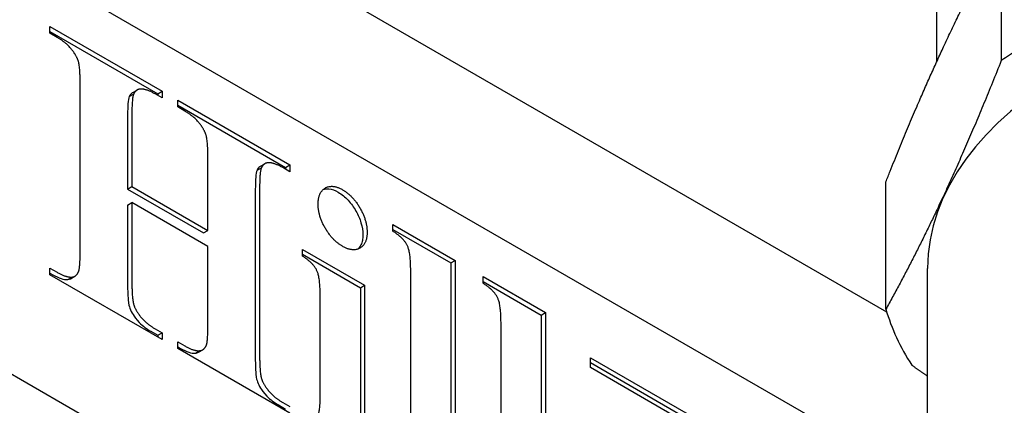
# Model space of a CAD drawing. Units: millimetres. Extents: x 239 to 3215, y 30 to 4191.
# Drawn here: x 1234 to 1259, y 3093 to 3102 of the extents above; entities that cross this region are included whole.
import ezdxf

# ---------------------------------------------------------------- set-up
doc = ezdxf.new("R2010")
doc.units = ezdxf.units.MM
doc.header["$LTSCALE"] = 15.384615
doc.layers.add('Visible Edges(Hillmar_metric)', color=7, linetype='Continuous', lineweight=25)

msp = doc.modelspace()

# ---------------------------------------------------------------- linework, layer by layer
at = {"layer": 'Visible Edges(Hillmar_metric)'}
for p, q in [((1215.7638, 3118.2633), (1256.2839, 3094.869)), ((1218.4835, 3112.9247), (1257.3355, 3090.4934)), ((1259.1842, 3104.4503), (1259.1842, 3101.2238)), ((1257.5512, 3101.197), (1257.5512, 3102.976)), ((1235.123, 3101.9162), (1235.123, 3102.0856)), ((1235.123, 3102.0856), (1237.9582, 3100.4487)), ((1235.123, 3101.96), (1237.8494, 3100.3859)), ((1235.3052, 3101.811), (1235.123, 3101.9162)), ((1235.8874, 3096.436), (1235.8874, 3100.5718)), ((1237.2177, 3100.4179), (1237.3265, 3100.4807)), ((1222.0734, 3100.269), (1264.2555, 3075.9151)), ((1237.1295, 3100.314), (1237.2383, 3100.3768)), ((1237.9582, 3100.2793), (1237.7804, 3100.382)), ((1237.8494, 3100.3859), (1237.9582, 3100.4487)), ((1237.8494, 3100.3859), (1237.8494, 3100.3422)), ((1237.9582, 3100.4487), (1237.9582, 3100.2793)), ((1238.3537, 3100.051), (1238.3537, 3100.2203)), ((1238.3537, 3100.2203), (1241.1889, 3098.5834)), ((1238.3537, 3100.0947), (1241.0801, 3098.5206)), ((1238.5315, 3099.9484), (1238.3537, 3100.051)), ((1237.0851, 3099.7547), (1237.0851, 3097.9741)), ((1237.1939, 3099.8175), (1237.1939, 3098.037)), ((1239.118, 3096.926), (1239.118, 3098.7066)), ((1240.3602, 3098.4488), (1240.469, 3098.5116)), ((1240.4484, 3098.5527), (1240.5571, 3098.6155)), ((1241.1889, 3098.4141), (1241.0111, 3098.5167)), ((1241.0801, 3098.5206), (1241.1889, 3098.5834)), ((1241.0801, 3098.5206), (1241.0801, 3098.4769)), ((1241.1889, 3098.5834), (1241.1889, 3098.4141)), ((1237.0851, 3097.9741), (1237.1939, 3098.037)), ((1237.0851, 3097.9741), (1239.0093, 3096.8632)), ((1237.1939, 3098.037), (1239.118, 3096.926)), ((1256.2646, 3094.9331), (1256.2646, 3098.1596)), ((1240.3158, 3097.8895), (1240.3158, 3093.7536)), ((1240.4245, 3097.9523), (1240.4245, 3093.8164)), ((1237.0851, 3097.5688), (1237.1939, 3097.6316)), ((1237.0851, 3097.5688), (1237.0851, 3095.6189)), ((1239.118, 3096.5206), (1237.1939, 3097.6316)), ((1237.1939, 3097.6316), (1237.1939, 3095.6817)), ((1243.7974, 3096.9081), (1243.7974, 3097.0774)), ((1243.7974, 3097.0774), (1245.3706, 3096.1692)), ((1239.0093, 3096.8632), (1239.118, 3096.926)), ((1243.7974, 3096.9518), (1245.2618, 3096.1063)), ((1239.118, 3094.5707), (1239.118, 3096.5206)), ((1241.5088, 3096.2795), (1241.5088, 3096.4488)), ((1241.5088, 3096.4488), (1243.082, 3095.5406)), ((1241.5088, 3096.3232), (1242.9732, 3095.4778)), ((1245.2618, 3096.1063), (1245.3706, 3096.1692)), ((1245.2618, 3096.1063), (1245.2618, 3090.7236)), ((1245.3706, 3096.1692), (1245.3706, 3090.7864)), ((1235.123, 3095.8048), (1235.123, 3095.9742)), ((1235.123, 3095.9742), (1235.3052, 3095.869)), ((1235.123, 3095.8485), (1235.1964, 3095.8062)), ((1237.9582, 3094.1679), (1235.123, 3095.8048)), ((1235.5742, 3095.6856), (1235.6829, 3095.7484)), ((1235.6438, 3095.7068), (1235.7526, 3095.7696)), ((1244.2463, 3091.4355), (1244.2463, 3095.9203)), ((1246.0816, 3095.5893), (1246.0816, 3095.7586)), ((1246.0816, 3095.7586), (1247.6547, 3094.8504)), ((1257.3204, 3090.9421), (1257.3204, 3095.9667)), ((1242.9732, 3095.4778), (1243.082, 3095.5406)), ((1242.9732, 3095.4778), (1242.9732, 3092.0449)), ((1243.082, 3095.5406), (1243.082, 3092.1077)), ((1246.0816, 3095.633), (1247.5459, 3094.7876)), ((1241.9577, 3092.7568), (1241.9577, 3095.2866)), ((1247.5459, 3094.7876), (1247.6547, 3094.8504)), ((1247.5459, 3094.7876), (1247.5459, 3089.4048)), ((1247.6547, 3094.8504), (1247.6547, 3089.4676)), ((1246.5304, 3090.1168), (1246.5304, 3094.6015)), ((1237.6717, 3094.3771), (1237.8494, 3094.2745)), ((1237.7804, 3094.4399), (1237.9582, 3094.3373)), ((1237.8494, 3094.2745), (1237.9582, 3094.3373)), ((1237.8494, 3094.2745), (1237.8494, 3094.2307)), ((1237.9582, 3094.3373), (1237.9582, 3094.1679)), ((1238.3537, 3093.9396), (1238.3537, 3094.1089)), ((1238.3537, 3094.1089), (1238.5315, 3094.0063)), ((1238.3537, 3093.9833), (1238.4227, 3093.9435)), ((1241.1889, 3092.3027), (1238.3537, 3093.9396)), ((1238.8004, 3093.8229), (1238.9092, 3093.8857)), ((1238.8766, 3093.8448), (1238.9854, 3093.9076)), ((1248.795, 3093.4564), (1248.795, 3093.7076)), ((1248.795, 3093.7076), (1257.7691, 3088.5264)), ((1248.795, 3093.582), (1257.8334, 3088.3637)), ((1257.904, 3088.1974), (1248.795, 3093.4564)), ((1240.9023, 3092.5119), (1241.0801, 3092.4092)), ((1241.0111, 3092.5747), (1241.1889, 3092.472))]:
    msp.add_line(p, q, dxfattribs=at)
for centre, major_axis, start_param, end_param in [((1269.6127, 3095.9667), (-12.2923, 0), 3.1415927, 6.2831853), ((1269.6127, 3096.2393), (13.5385, 0), 2.2622954, 2.4500936), ((1269.6127, 3096.2393), (-13.5385, 0), 0.1679003, 0.3556985)]:
    msp.add_ellipse(centre, major_axis=major_axis, ratio=0.5773503, start_param=start_param, end_param=end_param, dxfattribs=at)
for points, weights in [([(1257.7244, 3101.5743), (1258.4195, 3103.072), (1259.1842, 3104.4503)], [1, 1.0246950766, 1]), ([(1256.2646, 3098.1596), (1257.0293, 3100.0765), (1257.7244, 3101.5743)], [1, 1.0246950766, 1]), ([(1259.1842, 3101.2238), (1257.7244, 3097.5644), (1256.2646, 3094.9331)], [1, 1.1, 1]), ([(1256.9217, 3093.5173), (1257.1227, 3093.3753), (1257.3204, 3093.2379)], [1, 1.00460324017, 1.00878268393])]:
    msp.add_rational_spline(points, weights, degree=2, dxfattribs=at)
for points, degree in [([(1235.8874, 3100.5718), (1235.8874, 3101.0542), (1235.7985, 3101.3467), (1235.5318, 3101.6802), (1235.3052, 3101.811)], 2), ([(1237.4027, 3100.5026), (1237.2961, 3100.4974), (1237.2383, 3100.3768)], 2), ([(1237.7804, 3100.382), (1237.5449, 3100.518), (1237.4027, 3100.5026)], 2), ([(1237.2383, 3100.3768), (1237.1939, 3100.2896), (1237.1939, 3099.8175)], 2), ([(1239.118, 3098.7066), (1239.118, 3099.1889), (1239.0292, 3099.4814), (1238.7581, 3099.8175), (1238.5315, 3099.9484)], 2), ([(1240.469, 3098.5116), (1240.4245, 3098.4244), (1240.4245, 3097.9523)], 2), ([(1240.6334, 3098.6373), (1240.5267, 3098.6322), (1240.469, 3098.5116)], 2), ([(1241.0111, 3098.5167), (1240.7712, 3098.6553), (1240.6334, 3098.6373)], 2), ([(1241.9043, 3097.5957), (1241.9043, 3097.8933), (1242.2643, 3098.1062), (1242.522, 3097.9574)], 2), ([(1242.522, 3097.9574), (1242.7842, 3097.806), (1243.1442, 3097.1775), (1243.1442, 3096.8798)], 2), ([(1242.522, 3096.5258), (1242.2643, 3096.6746), (1241.9043, 3097.298), (1241.9043, 3097.5957)], 2), ([(1243.1442, 3096.8798), (1243.1442, 3096.5822), (1242.7798, 3096.377), (1242.522, 3096.5258)], 2), ([(1244.2463, 3095.9203), (1244.2463, 3096.377), (1244.0641, 3096.7336), (1243.7974, 3096.9081)], 2), ([(1235.8429, 3095.8767), (1235.8874, 3095.9639), (1235.8874, 3096.436)], 2), ([(1241.9577, 3095.2866), (1241.9577, 3095.7484), (1241.7755, 3096.105), (1241.5088, 3096.2795)], 2), ([(1235.3052, 3095.869), (1235.5407, 3095.733), (1235.6829, 3095.7484)], 2), ([(1235.6829, 3095.7484), (1235.7851, 3095.7561), (1235.8429, 3095.8767)], 2), ([(1235.5742, 3095.6856), (1235.5999, 3095.6875), (1235.6231, 3095.6948), (1235.6438, 3095.7068)], 3), ([(1237.1939, 3095.6817), (1237.1939, 3095.1993), (1237.2872, 3094.9043), (1237.5538, 3094.5707), (1237.7804, 3094.4399)], 2), ([(1246.5304, 3094.6015), (1246.5304, 3095.0582), (1246.3482, 3095.4148), (1246.0816, 3095.5893)], 2), ([(1239.0736, 3094.0114), (1239.118, 3094.0987), (1239.118, 3094.5707)], 2), ([(1238.5315, 3094.0063), (1238.7714, 3093.8678), (1238.9092, 3093.8857)], 2), ([(1238.9092, 3093.8857), (1239.0158, 3093.8908), (1239.0736, 3094.0114)], 2), ([(1238.8004, 3093.8229), (1238.8287, 3093.8243), (1238.8541, 3093.8317), (1238.8766, 3093.8448)], 3), ([(1240.4245, 3093.8164), (1240.4245, 3093.3341), (1240.5134, 3093.0416), (1240.7845, 3092.7055), (1241.0111, 3092.5747)], 2), ([(1241.8777, 3092.2386), (1241.9577, 3092.295), (1241.9577, 3092.7568)], 2)]:
    msp.add_open_spline(points, degree=degree, dxfattribs=at)
for points, knots in [([(1237.1295, 3100.314), (1237.1139, 3100.2835), (1237.1032, 3100.219), (1237.0871, 3100.017), (1237.0851, 3099.8728), (1237.0851, 3099.7547)], [-0.05014353, -0.05014353, -0.05014353, -0.05014353, -0.028194325, -0.028194325, 0, 0, 0, 0]), ([(1237.2177, 3100.4179), (1237.2114, 3100.4143), (1237.2053, 3100.4102), (1237.1702, 3100.3833), (1237.1474, 3100.3513), (1237.1295, 3100.314)], [-0.014862102, -0.014862102, -0.014862102, -0.014862102, -0.012390582, -0.012390582, 0, 0, 0, 0]), ([(1240.4484, 3098.5527), (1240.4421, 3098.549), (1240.436, 3098.545), (1240.4009, 3098.5181), (1240.3781, 3098.4861), (1240.3602, 3098.4488)], [-0.014862102, -0.014862102, -0.014862102, -0.014862102, -0.012390582, -0.012390582, 0, 0, 0, 0]), ([(1240.3602, 3098.4488), (1240.3446, 3098.4182), (1240.3339, 3098.3538), (1240.3178, 3098.1518), (1240.3158, 3098.0075), (1240.3158, 3097.8895)], [-0.05014353, -0.05014353, -0.05014353, -0.05014353, -0.028194325, -0.028194325, 0, 0, 0, 0]), ([(1242.0357, 3097.9647), (1242.0782, 3097.9791), (1242.1246, 3097.9845), (1242.2511, 3097.9722), (1242.3311, 3097.9421), (1242.4133, 3097.8946)], [-0.037791305, -0.037791305, -0.037791305, -0.037791305, -0.022658589, -0.022658589, 0, 0, 0, 0]), ([(1242.4133, 3097.8946), (1242.4574, 3097.8691), (1242.5013, 3097.8393), (1242.5859, 3097.7711), (1242.626, 3097.7337), (1242.74, 3097.6108), (1242.8055, 3097.5178), (1242.916, 3097.3213), (1242.9593, 3097.2231), (1243.0212, 3097.0155), (1243.0354, 3096.9135), (1243.0354, 3096.817)], [-0.090720129, -0.090720129, -0.090720129, -0.090720129, -0.078598143, -0.078598143, -0.067016427, -0.067016427, -0.044464093, -0.044464093, -0.023035485, -0.023035485, 0, 0, 0, 0]), ([(1243.0354, 3096.817), (1243.0354, 3096.7673), (1243.0316, 3096.7199), (1243.0151, 3096.6338), (1243.003, 3096.5954), (1242.9665, 3096.5193), (1242.9404, 3096.4839), (1242.9073, 3096.455)], [-0.094921234, -0.094921234, -0.094921234, -0.094921234, -0.081547405, -0.081547405, -0.068713459, -0.068713459, -0.053090088, -0.053090088, -0.053090088, -0.053090088]), ([(1235.1964, 3095.8062), (1235.267, 3095.7654), (1235.3397, 3095.73), (1235.4665, 3095.6895), (1235.5231, 3095.6801), (1235.5742, 3095.6856)], [-0.035865142, -0.035865142, -0.035865142, -0.035865142, -0.016370889, -0.016370889, 0, 0, 0, 0]), ([(1237.0851, 3095.6189), (1237.0851, 3095.4681), (1237.0884, 3095.301), (1237.1124, 3095.0502), (1237.1274, 3094.999), (1237.1619, 3094.9047), (1237.1908, 3094.8494), (1237.2533, 3094.7506), (1237.3031, 3094.6761), (1237.471, 3094.5052), (1237.5749, 3094.433), (1237.6717, 3094.3771)], [-0.11147272, -0.11147272, -0.11147272, -0.11147272, -0.09239514, -0.09239514, -0.07534598, -0.07534598, -0.04943763, -0.04943763, -0.02668218, -0.02668218, 0, 0, 0, 0]), ([(1238.4227, 3093.9435), (1238.4938, 3093.9024), (1238.5676, 3093.8663), (1238.6942, 3093.8258), (1238.7504, 3093.8164), (1238.8004, 3093.8229)], [-0.03581194, -0.03581194, -0.03581194, -0.03581194, -0.016158431, -0.016158431, 0, 0, 0, 0]), ([(1240.3158, 3093.7536), (1240.3158, 3093.5986), (1240.3191, 3093.4241), (1240.343, 3093.1812), (1240.3566, 3093.1333), (1240.3887, 3093.0431), (1240.4163, 3092.9895), (1240.4765, 3092.8934), (1240.5279, 3092.8164), (1240.6992, 3092.6418), (1240.8042, 3092.5685), (1240.9023, 3092.5119)], [-0.11484894, -0.11484894, -0.11484894, -0.11484894, -0.09368773, -0.09368773, -0.07675972, -0.07675972, -0.05045545, -0.05045545, -0.0270768, -0.0270768, 0, 0, 0, 0])]:
    msp.add_open_spline(points, degree=3, knots=knots, dxfattribs=at)

doc.saveas('drawing.dxf')
